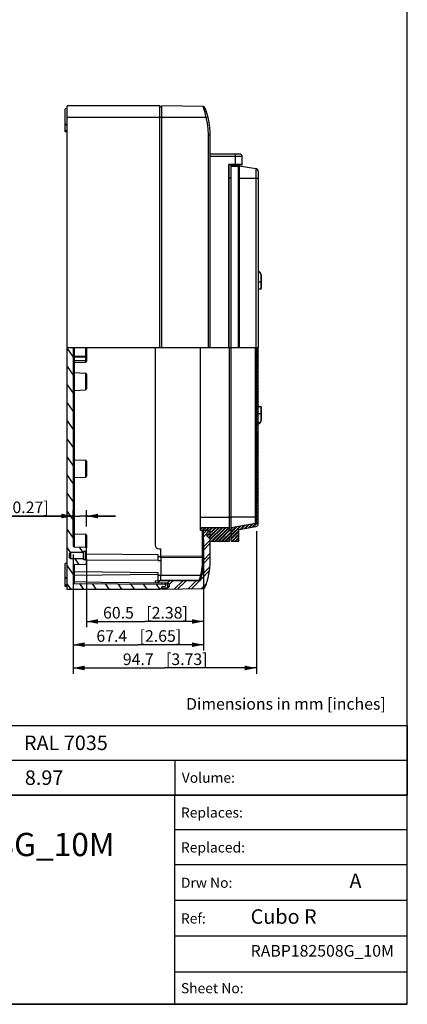
# Model space of a CAD drawing. Units: millimetres. Extents: x 12 to 202, y 7 to 290.
# Drawn here: x 135 to 202, y 7 to 176 of the extents above; entities that cross this region are included whole.
import ezdxf
from ezdxf.enums import TextEntityAlignment as Align

# ---------------------------------------------------------------- set-up
doc = ezdxf.new("R2010")
doc.units = ezdxf.units.MM
doc.header["$LTSCALE"] = 19.36
doc.layers.get('0').update_dxf_attribs({"linetype": 'CONTINUOUS'})
doc.layers.add('EDGEFEAT', color=7, linetype='CONTINUOUS')
doc.styles.get("Standard").update_dxf_attribs({"font": 'ARIAL.TTF'})
doc.styles.add('TEXTSTYLE_1', font='ARIAL.TTF')
doc.dimstyles.new('DIMSTYLE_1', dxfattribs={"dimtxt": 2, "dimasz": 2, "dimexe": 0.18, "dimexo": 0.0625, "dimgap": 0.09, "dimtad": 1, "dimdec": 1, "dimlfac": 3.003003, "dimdsep": 46, "dimtxsty": 'STANDARD', "dimblk": '_FILLED', "dimblk1": '_FILLED', "dimblk2": '_FILLED', "dimcen": 0.09, "dimadec": 0, "dimazin": 0, "dimtp": 0.3, "dimtm": 0.3, "dimtfac": 1, "dimtdec": 1, "dimtofl": 0, "dimtmove": 0, "dimatfit": 3, "dimldrblk": '_FILLED', "dimfxl": 1, "dimtolj": 1, "dimarcsym": 0})
doc.dimstyles.new('DIMSTYLE_2', dxfattribs={"dimtxt": 2, "dimasz": 2, "dimexe": 0.18, "dimexo": 0.0625, "dimgap": 0.09, "dimtad": 1, "dimdec": 1, "dimlfac": 3.003003, "dimdsep": 46, "dimtxsty": 'STANDARD', "dimblk": '_FILLED', "dimblk1": '_FILLED', "dimblk2": '_FILLED', "dimcen": 0.09, "dimadec": 0, "dimazin": 0, "dimtp": 0.2, "dimtm": 0.2, "dimtfac": 1, "dimtdec": 1, "dimtofl": 0, "dimtmove": 0, "dimatfit": 3, "dimldrblk": '_FILLED', "dimfxl": 1, "dimtolj": 1, "dimarcsym": 0})

# ---------------------------------------------------------------- blocks, each defined once
blk = doc.blocks.new('_FILLED')
at = {"color": 0, "linetype": 'BYBLOCK'}
blk.add_solid([(0, 0), (-1, 0.2), (-1, -0.2)], dxfattribs=at)
blk = doc.blocks.new('*D7')
at = {"color": 2, "linetype": 'CONTINUOUS'}
for p, q in [((166.94, 87.01), (166.94, 67.88)), ((144.5, 84.39), (144.5, 67.88)), ((144.5, 68.88), (155.72, 68.88)), ((166.94, 68.88), (155.72, 68.88))]:
    blk.add_line(p, q, dxfattribs=at)
at = {"color": 2, "linetype": 'CONTINUOUS', "xscale": 2, "yscale": 2, "zscale": 2, "rotation": 180}
blk.add_blockref('_FILLED', (144.5, 68.88), dxfattribs=at)
at = {"color": 2, "linetype": 'CONTINUOUS', "xscale": 2, "yscale": 2, "zscale": 2}
blk.add_blockref('_FILLED', (166.94, 68.88), dxfattribs=at)
at = {"color": 2, "linetype": 'CONTINUOUS'}
for s, p in [('67.4', (148.51, 69.38)), ('[2.65]', (155.95, 69.38))]:
    blk.add_text(s, height=2, dxfattribs=at).set_placement(p)
blk = doc.blocks.new('*D8')
at = {"color": 2, "linetype": 'CONTINUOUS'}
for p, q in [((166.94, 87.01), (166.94, 71.88)), ((146.8, 83.65), (146.8, 71.88)), ((146.8, 72.88), (156.87, 72.88)), ((166.94, 72.88), (156.87, 72.88))]:
    blk.add_line(p, q, dxfattribs=at)
at = {"color": 2, "linetype": 'CONTINUOUS', "xscale": 2, "yscale": 2, "zscale": 2, "rotation": 180}
blk.add_blockref('_FILLED', (146.8, 72.88), dxfattribs=at)
at = {"color": 2, "linetype": 'CONTINUOUS', "xscale": 2, "yscale": 2, "zscale": 2}
blk.add_blockref('_FILLED', (166.94, 72.88), dxfattribs=at)
at = {"color": 2, "linetype": 'CONTINUOUS'}
for s, p in [('60.5', (149.66, 73.38)), ('[2.38]', (157.1, 73.38))]:
    blk.add_text(s, height=2, dxfattribs=at).set_placement(p)
blk = doc.blocks.new('*D9')
at = {"color": 2, "linetype": 'CONTINUOUS'}
for p, q in [((176.03, 88.42), (176.03, 63.88)), ((144.5, 84.39), (144.5, 63.88)), ((144.5, 64.88), (160.27, 64.88)), ((176.03, 64.88), (160.27, 64.88))]:
    blk.add_line(p, q, dxfattribs=at)
at = {"color": 2, "linetype": 'CONTINUOUS', "xscale": 2, "yscale": 2, "zscale": 2, "rotation": 180}
blk.add_blockref('_FILLED', (144.5, 64.88), dxfattribs=at)
at = {"color": 2, "linetype": 'CONTINUOUS', "xscale": 2, "yscale": 2, "zscale": 2}
blk.add_blockref('_FILLED', (176.03, 64.88), dxfattribs=at)
at = {"color": 2, "linetype": 'CONTINUOUS'}
for s, p in [('94.7', (153.06, 65.38)), ('[3.73]', (160.49, 65.38))]:
    blk.add_text(s, height=2, dxfattribs=at).set_placement(p)
blk = doc.blocks.new('*D16')
at = {"color": 2, "linetype": 'CONTINUOUS'}
for p, q in [((144.5, 87.39), (144.5, 92.02)), ((146.8, 89.22), (146.8, 92.02)), ((144.5, 91.02), (127.27, 91.02)), ((127.27, 91.02), (145.65, 91.02)), ((151.8, 91.02), (145.65, 91.02)), ((146.8, 91.02), (151.8, 91.02))]:
    blk.add_line(p, q, dxfattribs=at)
at = {"color": 2, "linetype": 'CONTINUOUS', "xscale": 2, "yscale": 2, "zscale": 2}
blk.add_blockref('_FILLED', (144.5, 91.02), dxfattribs=at)
at = {"color": 2, "linetype": 'CONTINUOUS', "xscale": 2, "yscale": 2, "zscale": 2, "rotation": 180}
blk.add_blockref('_FILLED', (146.8, 91.02), dxfattribs=at)
at = {"color": 2, "linetype": 'CONTINUOUS'}
for s, p in [('6.9', (127.27, 91.52)), ('[0.27]', (133.15, 91.52))]:
    blk.add_text(s, height=2, dxfattribs=at).set_placement(p)

msp = doc.modelspace()

# ---------------------------------------------------------------- linework, layer by layer
at = {"color": 7, "linetype": 'CONTINUOUS'}
for p, q in [((202, 7), (202, 290)), ((143.467, 161.125), (143.134, 161.123)), ((143.134, 158.398), (143.134, 161.122)), ((143.467, 78.375), (143.467, 161.625)), ((159.784, 120), (159.784, 161.625)), ((143.467, 158.395), (143.134, 158.398)), ((143.134, 157.132), (143.134, 157.195)), ((143.467, 157.193), (143.134, 157.195)), ((143.467, 157.13), (143.134, 157.132)), ((171.688, 87.516), (171.688, 151.469)), ((171.688, 149.154), (171.372, 149.154)), ((176.367, 130.106), (176.802, 130.121)), ((143.467, 120), (171.688, 120)), ((144.499, 120), (144.499, 85.892)), ((158.618, 120), (158.618, 86.034)), ((166.444, 88.515), (166.444, 120)), ((171.372, 120), (171.372, 88.681)), ((171.705, 120), (176.367, 120)), ((171.705, 86.7), (171.705, 120)), ((176.034, 89.917), (176.034, 120)), ((176.367, 89.688), (176.367, 120)), ((144.66, 117.428), (146.636, 117.497)), ((144.664, 117.428), (144.664, 115.696)), ((146.797, 118.435), (146.797, 117.666)), ((144.66, 115.696), (146.636, 115.627)), ((146.797, 115.46), (146.797, 112.885)), ((144.66, 112.649), (146.636, 112.718)), ((144.664, 112.649), (144.664, 100.711)), ((176.367, 109.894), (176.802, 109.879)), ((176.866, 109.812), (176.866, 108.678)), ((144.66, 100.711), (146.636, 100.642)), ((146.797, 100.475), (146.797, 97.9)), ((144.66, 97.664), (146.636, 97.733)), ((144.664, 97.664), (144.664, 87.957)), ((166.444, 90.846), (171.688, 90.846)), ((171.372, 89.014), (166.444, 89.014)), ((168.109, 88.515), (166.444, 88.515)), ((166.943, 83.37), (166.943, 88.515)), ((168.109, 83.37), (168.109, 88.515)), ((171.372, 88.681), (171.688, 88.681)), ((175.896, 89.753), (171.705, 89.014)), ((173.037, 86.767), (173.037, 88.625)), ((173.092, 88.691), (175.954, 89.196)), ((144.66, 87.957), (146.636, 87.888)), ((146.797, 87.721), (146.797, 85.677)), ((168.109, 86.7), (171.372, 86.7)), ((171.688, 87.516), (171.372, 87.516)), ((171.372, 87.516), (171.372, 86.7)), ((171.705, 86.7), (172.97, 86.7)), ((144.033, 84.769), (143.866, 84.602)), ((146.264, 84.769), (144.033, 84.769)), ((144.033, 84.769), (144.033, 83.636)), ((144.66, 85.726), (146.636, 85.657)), ((146.63, 84.902), (146.264, 84.902)), ((146.264, 83.503), (146.264, 84.902)), ((146.63, 83.503), (146.63, 84.902)), ((146.797, 83.655), (146.797, 85.49)), ((159.284, 85.368), (159.617, 85.368)), ((143.866, 83.803), (143.866, 84.602)), ((144.033, 83.636), (143.866, 83.803)), ((146.264, 83.636), (144.033, 83.636)), ((146.63, 83.503), (146.264, 83.503)), ((159.118, 84.369), (146.797, 84.477)), ((159.118, 83.344), (146.797, 83.434)), ((146.797, 82.915), (146.797, 83.337)), ((159.118, 83.344), (159.118, 84.369)), ((159.118, 84.036), (159.617, 84.036)), ((159.118, 83.376), (159.617, 83.371)), ((159.617, 83.903), (166.778, 83.965)), ((159.617, 83.903), (159.617, 80.872)), ((143.467, 82.871), (143.134, 82.868)), ((143.134, 80.376), (143.134, 82.868)), ((144.499, 82.513), (144.499, 79.573)), ((144.66, 82.679), (146.636, 82.748)), ((144.664, 82.679), (144.664, 79.406)), ((159.118, 81.272), (144.664, 81.398)), ((143.467, 80.373), (143.134, 80.376)), ((159.118, 80.939), (144.664, 80.813)), ((166.269, 79.898), (158.618, 79.831)), ((158.618, 79.831), (158.618, 79.529)), ((159.118, 79.836), (159.118, 81.272)), ((159.118, 80.872), (159.617, 80.872)), ((159.118, 79.94), (159.617, 79.94)), ((143.467, 79.014), (143.134, 79.016)), ((143.134, 78.878), (143.134, 79.016)), ((143.467, 78.874), (143.134, 78.877)), ((159.451, 78.375), (143.467, 78.375)), ((144.664, 79.406), (159.784, 79.274)), ((154.132, 79.578), (159.118, 79.508)), ((160.723, 79.49), (158.618, 79.529)), ((159.784, 78.708), (159.451, 78.375)), ((159.784, 79.508), (159.784, 79.274)), ((160.355, 79.244), (159.784, 79.274)), ((159.784, 78.823), (159.784, 78.708)), ((159.784, 78.675), (160.723, 78.691)), ((159.784, 78.675), (159.784, 78.375)), ((166.889, 78.499), (159.784, 78.375)), ((159.875, 78.923), (160.358, 78.965)), ((160.355, 79.497), (160.355, 79.297)), ((160.45, 79.495), (160.45, 79.205)), ((160.45, 79.064), (160.45, 79.144)), ((160.723, 79.49), (160.723, 78.691)), ((17, 7), (202, 7))]:
    msp.add_line(p, q, dxfattribs=at)
at = {"color": 2, "linetype": 'CONTINUOUS'}
for p, q in [((143.467, 119.856), (144.499, 118.382)), ((176.299, 120), (176.034, 119.735)), ((176.367, 119.924), (176.034, 119.591)), ((176.367, 119.492), (176.034, 119.159)), ((176.367, 119.348), (176.034, 119.015)), ((176.367, 118.916), (176.034, 118.583)), ((176.367, 118.772), (176.034, 118.439)), ((176.367, 118.34), (176.034, 118.007)), ((176.367, 118.197), (176.034, 117.864)), ((176.367, 117.765), (176.034, 117.432)), ((176.367, 117.621), (176.034, 117.288)), ((176.367, 117.189), (176.034, 116.856)), ((176.367, 117.045), (176.034, 116.712)), ((143.467, 116.739), (144.499, 115.264)), ((176.367, 116.613), (176.034, 116.28)), ((176.367, 116.469), (176.034, 116.136)), ((176.367, 116.037), (176.034, 115.704)), ((176.367, 115.893), (176.034, 115.56)), ((176.367, 115.462), (176.034, 115.129)), ((176.367, 115.318), (176.034, 114.985)), ((143.467, 113.621), (144.499, 112.147)), ((176.367, 114.886), (176.034, 114.553)), ((176.367, 114.742), (176.034, 114.409)), ((176.367, 114.31), (176.034, 113.977)), ((176.367, 114.166), (176.034, 113.833)), ((176.367, 113.734), (176.034, 113.401)), ((176.367, 113.59), (176.034, 113.257)), ((176.367, 113.159), (176.034, 112.826)), ((176.367, 113.015), (176.034, 112.682)), ((176.367, 112.583), (176.034, 112.25)), ((176.367, 112.439), (176.034, 112.106)), ((176.367, 112.007), (176.034, 111.674)), ((176.367, 111.863), (176.034, 111.53)), ((143.467, 110.503), (144.499, 109.029)), ((176.367, 111.431), (176.034, 111.098)), ((176.367, 111.287), (176.034, 110.954)), ((176.367, 110.855), (176.034, 110.522)), ((176.367, 110.712), (176.034, 110.379)), ((176.367, 110.28), (176.034, 109.947)), ((176.367, 110.136), (176.034, 109.803)), ((176.367, 109.704), (176.034, 109.371)), ((176.367, 109.56), (176.034, 109.227)), ((176.367, 109.128), (176.034, 108.795)), ((176.367, 108.984), (176.034, 108.651)), ((176.367, 108.552), (176.034, 108.219)), ((143.467, 107.385), (144.499, 105.911)), ((176.367, 108.408), (176.034, 108.075)), ((176.367, 107.977), (176.034, 107.644)), ((176.367, 107.833), (176.034, 107.5)), ((176.367, 107.401), (176.034, 107.068)), ((176.367, 107.257), (176.034, 106.924)), ((176.367, 106.825), (176.034, 106.492)), ((176.367, 106.681), (176.034, 106.348)), ((176.367, 106.249), (176.034, 105.916)), ((176.367, 106.105), (176.034, 105.772)), ((176.367, 105.674), (176.034, 105.341)), ((176.367, 105.53), (176.034, 105.197)), ((176.367, 105.098), (176.034, 104.765)), ((143.467, 104.268), (144.499, 102.793)), ((176.367, 104.954), (176.034, 104.621)), ((176.367, 104.522), (176.034, 104.189)), ((176.367, 104.378), (176.034, 104.045)), ((176.367, 103.946), (176.034, 103.613)), ((176.367, 103.802), (176.034, 103.469)), ((176.367, 103.37), (176.034, 103.037)), ((176.367, 103.227), (176.034, 102.894)), ((176.367, 102.795), (176.034, 102.462)), ((176.367, 102.651), (176.034, 102.318)), ((176.367, 102.219), (176.034, 101.886)), ((176.367, 102.075), (176.034, 101.742)), ((143.467, 101.15), (144.499, 99.676)), ((176.367, 101.643), (176.034, 101.31)), ((176.367, 101.499), (176.034, 101.166)), ((176.367, 101.067), (176.034, 100.734)), ((176.367, 100.923), (176.034, 100.59)), ((176.367, 100.492), (176.034, 100.159)), ((176.367, 100.348), (176.034, 100.015)), ((176.367, 99.916), (176.034, 99.583)), ((176.367, 99.772), (176.034, 99.439)), ((176.367, 99.34), (176.034, 99.007)), ((176.367, 99.196), (176.034, 98.863)), ((176.367, 98.764), (176.034, 98.431)), ((176.367, 98.62), (176.034, 98.287)), ((143.467, 98.032), (144.499, 96.558)), ((176.367, 98.189), (176.034, 97.856)), ((176.367, 98.045), (176.034, 97.712)), ((176.367, 97.613), (176.034, 97.28)), ((176.367, 97.469), (176.034, 97.136)), ((176.367, 97.037), (176.034, 96.704)), ((176.367, 96.893), (176.034, 96.56)), ((143.467, 94.915), (144.499, 93.44)), ((176.367, 96.461), (176.034, 96.128)), ((176.367, 96.317), (176.034, 95.984)), ((176.367, 95.885), (176.034, 95.552)), ((176.367, 95.742), (176.034, 95.409)), ((176.367, 95.31), (176.034, 94.977)), ((176.367, 95.166), (176.034, 94.833)), ((176.367, 94.734), (176.034, 94.401)), ((176.367, 94.59), (176.034, 94.257)), ((176.367, 94.158), (176.034, 93.825)), ((176.367, 94.014), (176.034, 93.681)), ((176.367, 93.582), (176.034, 93.249)), ((176.367, 93.438), (176.034, 93.105)), ((143.467, 91.797), (144.499, 90.323)), ((176.367, 93.007), (176.034, 92.674)), ((176.367, 92.863), (176.034, 92.53)), ((176.367, 92.431), (176.034, 92.098)), ((176.367, 92.287), (176.034, 91.954)), ((176.367, 91.855), (176.034, 91.522)), ((176.367, 91.711), (176.034, 91.378)), ((176.367, 90.128), (175.324, 89.085)), ((176.367, 89.984), (175.499, 89.115)), ((176.367, 91.279), (176.034, 90.946)), ((176.367, 91.135), (176.034, 90.802)), ((176.367, 90.704), (176.034, 90.371)), ((176.367, 90.56), (176.034, 90.227)), ((143.467, 88.679), (144.499, 87.205)), ((166.617, 89.014), (166.444, 88.841)), ((166.761, 89.014), (166.444, 88.697)), ((167.193, 89.014), (166.693, 88.515)), ((167.337, 89.014), (166.837, 88.515)), ((167.446, 88.515), (166.943, 88.012)), ((168.016, 88.515), (166.943, 87.442)), ((167.769, 89.014), (167.269, 88.515)), ((167.912, 89.014), (167.413, 88.515)), ((167.966, 88.492), (167.498, 88.024)), ((168.92, 89.014), (167.536, 87.63)), ((169.064, 89.014), (167.584, 87.535)), ((169.496, 89.014), (167.813, 87.331)), ((168.344, 89.014), (167.845, 88.515)), ((169.64, 89.014), (167.908, 87.283)), ((168.488, 89.014), (167.989, 88.515)), ((170.072, 89.014), (168.109, 87.051)), ((170.216, 89.014), (168.109, 86.907)), ((170.647, 89.014), (168.333, 86.7)), ((170.791, 89.014), (168.477, 86.7)), ((171.223, 89.014), (168.909, 86.7)), ((171.367, 89.014), (169.053, 86.7)), ((171.466, 88.681), (169.485, 86.7)), ((171.61, 88.681), (169.629, 86.7)), ((171.688, 88.328), (170.06, 86.7)), ((171.688, 88.184), (170.204, 86.7)), ((173.392, 89.312), (171.705, 87.625)), ((173.217, 89.281), (171.705, 87.769)), ((172.693, 89.189), (171.705, 88.201)), ((172.518, 89.158), (171.705, 88.345)), ((171.994, 89.065), (171.705, 88.776)), ((171.819, 89.034), (171.705, 88.92)), ((173.037, 88.525), (171.705, 87.193)), ((173.037, 88.381), (171.705, 87.049)), ((173.916, 89.404), (173.227, 88.715)), ((174.091, 89.435), (173.401, 88.746)), ((174.615, 89.527), (173.926, 88.838)), ((174.79, 89.558), (174.1, 88.869)), ((175.314, 89.651), (174.625, 88.961)), ((175.489, 89.682), (174.8, 88.992)), ((176.338, 89.523), (176.043, 89.228)), ((168.109, 86.899), (166.943, 85.734)), ((171.372, 87.436), (170.636, 86.7)), ((171.372, 87.292), (170.78, 86.7)), ((171.372, 86.86), (171.212, 86.7)), ((171.372, 86.716), (171.356, 86.7)), ((171.688, 87.752), (171.452, 87.516)), ((171.688, 87.608), (171.596, 87.516)), ((173.037, 87.949), (171.788, 86.7)), ((173.037, 87.805), (171.932, 86.7)), ((173.037, 87.374), (172.363, 86.7)), ((173.037, 87.23), (172.507, 86.7)), ((173.037, 86.798), (172.939, 86.7)), ((143.467, 85.561), (144.026, 84.762)), ((145.556, 85.694), (146.205, 84.769)), ((168.109, 86.33), (166.943, 85.164)), ((144.814, 83.636), (145.465, 82.707)), ((168.109, 84.052), (166.917, 82.86)), ((168.109, 84.621), (166.943, 83.456)), ((143.467, 82.444), (144.499, 80.969)), ((167.979, 81.644), (166.454, 80.119)), ((168.037, 82.272), (166.654, 80.889)), ((158.764, 79.833), (158.618, 79.687)), ((159.339, 79.838), (159.022, 79.521)), ((161.062, 79.853), (160.7, 79.491)), ((161.637, 79.858), (161.06, 79.281)), ((163.36, 79.873), (161.899, 78.412)), ((163.935, 79.878), (162.479, 78.422)), ((165.658, 79.893), (164.218, 78.452)), ((166.233, 79.898), (164.797, 78.463)), ((143.467, 79.326), (144.132, 78.375)), ((145.599, 79.398), (146.315, 78.375)), ((147.796, 79.379), (148.499, 78.375)), ((149.992, 79.36), (150.682, 78.375)), ((152.189, 79.34), (152.865, 78.375)), ((154.385, 79.321), (155.048, 78.375)), ((156.582, 79.302), (157.231, 78.375)), ((158.778, 79.283), (159.414, 78.375)), ((159.886, 78.677), (159.784, 78.574)), ((160.466, 78.687), (160.16, 78.382)), ((167.415, 79.372), (166.536, 78.493)), ((27, 55), (202, 55)), ((202, 55), (202, 49)), ((27, 49), (202, 49)), ((120, 49), (202, 49)), ((162, 49), (162, 43)), ((202, 49), (202, 43)), ((202, 43), (92, 43)), ((120, 43), (202, 43)), ((162, 7), (162, 43)), ((202, 43), (200, 43)), ((202, 7), (202, 43)), ((202, 37), (162, 37)), ((202, 31), (162, 31)), ((202, 24.851), (162, 24.851)), ((202, 18.703), (162, 18.703)), ((202, 12.555), (162, 12.555)), ((202, 7), (92, 7))]:
    msp.add_line(p, q, dxfattribs=at)
at = {"color": 7, "linetype": 'CONTINUOUS'}
for points in [[(144.499, 79.785), (144.521, 79.767), (144.581, 79.755), (144.665, 79.751)], [(144.665, 79.751), (149.311, 79.656), (154.132, 79.578)]]:
    msp.add_lwpolyline(points, dxfattribs=at)
for centre, radius, start, end in [((144.665, 117.261), 0.167, 91.99999, 179.99962), ((146.63, 117.663), 0.167, 272.00035, 0.00206), ((144.665, 115.862), 0.167, 180, 268), ((146.63, 115.46), 0.167, 0, 88), ((144.665, 112.483), 0.167, 92, 180), ((146.63, 112.885), 0.167, 272, 360), ((176.8, 109.812), 0.0666, 359.9864, 87.99947), ((144.665, 100.877), 0.167, 180, 268), ((146.63, 100.475), 0.167, 0, 88), ((144.665, 97.498), 0.167, 92, 180), ((146.63, 97.9), 0.167, 272, 360), ((175.867, 89.917), 0.167, 280, 360), ((144.665, 88.123), 0.167, 180, 268), ((168.109, 87.882), 0.633, 90, 270), ((173.104, 88.625), 0.0666, 100, 180), ((175.867, 89.688), 0.499, 280, 360), ((146.63, 87.721), 0.167, 0, 88), ((172.97, 86.767), 0.0666, 270, 360), ((144.665, 85.892), 0.167, 180, 268), ((146.63, 85.068), 0.167, 270, 360), ((146.63, 85.49), 0.167, 0, 88), ((159.284, 86.034), 0.666, 180, 270), ((146.63, 83.337), 0.167, 360, 90), ((155.788, 83.37), 11.155, 342.49564, 360), ((166.777, 84.132), 0.167, 270.5, 330.16689), ((155.788, 83.37), 12.321, 337.7563, 360), ((144.665, 82.513), 0.167, 92, 180), ((144.665, 81.565), 0.167, 180, 269.5), ((146.63, 82.915), 0.167, 272, 360), ((144.665, 80.646), 0.167, 90.5, 180), ((166.268, 80.065), 0.167, 270.5, 342.49564), ((144.665, 79.573), 0.167, 180, 269.5), ((159.883, 78.823), 0.0999, 95, 180), ((160.35, 79.144), 0.0999, 0, 87), ((160.35, 79.064), 0.0999, 275, 360), ((160.716, 79.091), 0.4, 271, 88.96171), ((166.883, 78.832), 0.333, 271, 337.7563)]:
    msp.add_arc(centre, radius, start, end, dxfattribs=at)
at = {"layer": 'EDGEFEAT', "color": 7, "linetype": 'CONTINUOUS'}
for p, q in [((159.451, 161.625), (143.467, 161.625)), ((159.451, 120), (159.451, 161.625)), ((159.784, 161.292), (159.451, 161.625)), ((166.889, 161.501), (159.784, 161.625)), ((167.401, 159.627), (143.467, 159.627)), ((167.401, 159.627), (167.675, 159.699)), ((167.675, 159.699), (167.717, 159.71)), ((143.134, 157.195), (143.134, 158.398)), ((143.134, 158.341), (143.467, 158.338)), ((143.134, 157.389), (143.467, 157.386)), ((143.134, 157.294), (143.467, 157.291)), ((167.781, 120), (167.781, 156.63)), ((167.781, 156.63), (168.109, 156.63)), ((168.109, 120), (168.109, 156.63)), ((173.203, 153.3), (168.109, 153.3)), ((173.603, 152.9), (168.109, 152.9)), ((172.471, 151.469), (172.471, 153.3)), ((173.603, 151.535), (173.603, 152.9)), ((171.305, 120), (171.305, 151.535)), ((171.358, 151.429), (171.305, 151.535)), ((173.603, 151.535), (171.305, 151.535)), ((171.439, 151.469), (171.305, 151.535)), ((171.372, 120), (171.372, 151.402)), ((173.536, 151.469), (171.439, 151.469)), ((171.705, 151.311), (171.705, 151.469)), ((173.037, 151.369), (171.705, 151.369)), ((171.705, 120), (171.705, 151.302)), ((172.97, 151.302), (171.705, 151.302)), ((171.705, 151.235), (173.037, 151.235)), ((172.97, 151.469), (172.97, 151.311)), ((172.97, 120), (172.97, 151.302)), ((173.037, 120), (173.037, 151.469)), ((173.092, 151.309), (173.092, 120)), ((173.092, 151.309), (175.954, 150.804)), ((175.954, 150.804), (175.954, 120)), ((173.092, 149.154), (176.367, 149.154)), ((176.367, 150.312), (176.367, 120)), ((176.866, 132.487), (176.802, 132.487)), ((176.802, 132.487), (176.802, 130.121)), ((176.866, 132.487), (176.866, 130.188)), ((176.367, 131.322), (176.866, 131.322)), ((144.66, 120), (144.66, 118.542)), ((146.636, 120), (146.636, 118.596)), ((146.797, 120), (146.797, 117.663)), ((175.896, 89.753), (175.896, 120)), ((144.499, 118.383), (144.66, 118.383)), ((146.797, 117.752), (144.499, 117.752)), ((144.66, 118.542), (146.636, 118.596)), ((144.66, 118.383), (146.636, 118.435)), ((144.66, 118.383), (144.66, 117.428)), ((146.636, 118.435), (146.636, 117.497)), ((146.797, 118.435), (146.636, 118.435)), ((144.66, 115.696), (144.66, 112.649)), ((146.636, 115.627), (146.636, 112.718)), ((146.797, 115.46), (146.797, 112.885)), ((176.367, 108.678), (176.866, 108.678)), ((176.802, 109.879), (176.802, 107.513)), ((176.866, 109.812), (176.866, 107.513)), ((176.866, 107.513), (176.802, 107.513)), ((144.66, 100.711), (144.66, 97.664)), ((146.636, 100.642), (146.636, 97.733)), ((146.797, 100.475), (146.797, 97.9)), ((176.034, 90.846), (171.705, 90.846)), ((166.778, 84.132), (166.778, 88.515)), ((144.66, 87.957), (144.66, 85.726)), ((146.636, 87.888), (146.636, 85.657)), ((146.797, 87.721), (146.797, 85.543)), ((159.617, 83.903), (159.617, 85.368)), ((166.778, 84.132), (159.617, 84.069)), ((159.617, 83.903), (166.778, 83.965)), ((166.943, 84.132), (166.778, 84.132)), ((166.778, 83.242), (166.778, 83.965)), ((143.134, 79.016), (143.134, 80.376)), ((143.134, 80.307), (143.467, 80.304)), ((159.617, 80.872), (166.49, 80.872)), ((159.617, 79.84), (159.617, 80.872)), ((159.617, 80.007), (166.269, 80.065)), ((143.134, 79.222), (143.467, 79.22)), ((143.134, 79.132), (143.467, 79.13))]:
    msp.add_line(p, q, dxfattribs=at)
for points in [[(167.017, 161.106), (166.948, 161.324), (166.904, 161.457), (166.889, 161.501)], [(167.401, 159.627), (167.306, 160.049), (167.204, 160.451), (167.105, 160.81), (167.017, 161.106)], [(167.781, 156.63), (167.739, 157.638), (167.612, 158.64), (167.401, 159.627)], [(171.372, 151.402), (171.368, 151.41), (171.359, 151.428)], [(176.367, 133.058), (176.411, 133.049), (176.57, 132.961), (176.695, 132.829), (176.775, 132.666), (176.802, 132.487)], [(146.797, 118.757), (146.775, 118.678), (146.717, 118.619), (146.636, 118.596)], [(144.499, 118.383), (144.52, 118.461), (144.578, 118.519), (144.66, 118.542)], [(144.66, 118.383), (144.658, 118.451), (144.658, 118.508), (144.66, 118.542)], [(146.636, 118.435), (146.637, 118.506), (146.637, 118.563), (146.636, 118.596)], [(176.802, 107.513), (176.775, 107.334), (176.695, 107.171), (176.57, 107.039), (176.411, 106.951), (176.367, 106.942)], [(166.49, 80.872), (166.603, 81.389), (166.678, 81.839), (166.726, 82.226), (166.754, 82.553), (166.769, 82.826), (166.776, 83.053), (166.778, 83.242)], [(166.778, 83.965), (166.779, 83.988), (166.779, 84.049), (166.778, 84.132)], [(166.943, 83.37), (166.921, 83.307), (166.861, 83.26), (166.778, 83.242)], [(166.269, 80.065), (166.387, 80.467), (166.49, 80.872)], [(166.426, 80.015), (166.405, 80.022), (166.269, 80.065)], [(166.269, 79.898), (166.27, 79.921), (166.27, 79.982), (166.269, 80.065)], [(166.641, 80.837), (166.63, 80.84), (166.49, 80.872)]]:
    msp.add_lwpolyline(points, dxfattribs=at)
for centre, radius, start, end in [((166.883, 161.168), 0.333, 22.2437, 89), ((155.788, 156.63), 12.321, 0, 22.2437), ((173.203, 152.9), 0.4, 0, 90.00003), ((171.439, 151.402), 0.0666, 90, 180), ((172.97, 151.235), 0.0666, 0, 90), ((173.104, 151.375), 0.0666, 180, 260), ((173.536, 151.535), 0.0666, 269.98779, 360), ((175.867, 150.312), 0.499, 0, 80), ((176.2, 132.487), 0.666, 0, 75.3919), ((176.8, 130.188), 0.0666, 272.00053, 0.0136), ((176.2, 107.513), 0.666, 284.6081, 360), ((166.777, 84.132), 0.167, 270.5, 330.16691)]:
    msp.add_arc(centre, radius, start, end, dxfattribs=at)

# ---------------------------------------------------------------- texts
at = {"color": 2, "linetype": 'CONTINUOUS', "style": 'TEXTSTYLE_1'}
for s, height, p in [('Dimensions in mm [inches]', 2, (163.944, 57.699)), ('RAL 7035', 2.5, (136.05, 50.75)), ('8.97', 2.5, (136.2, 44.75)), ('A', 2.5, (192.05, 27)), ('Cubo R', 2.5, (175.05, 20.851)), ('RABP182508G_10M', 2, (175.05, 15.203))]:
    msp.add_text(s, height=height, dxfattribs=at).set_placement(p)
at = {"color": 2, "linetype": 'CONTINUOUS', "style": 'TEXTSTYLE_1', "oblique": 5}
for s, p in [('Volume:', (163.2, 45.122)), ('Replaces:', (163.05, 39.121)), ('Replaced:', (163.05, 33.121)), ('Drw No:', (163.05, 27.047)), ('Ref:', (163.05, 20.899)), ('Sheet No:', (163.05, 8.899))]:
    msp.add_text(s, height=1.75, dxfattribs=at).set_placement(p)
at = {"color": 2, "linetype": 'CONTINUOUS', "style": 'TEXTSTYLE_1'}
msp.add_text('RABP182508G_10M', height=4, dxfattribs=at).set_placement((127, 32.5), align=Align.CENTER)

# ---------------------------------------------------------------- dimensions: what is measured, and where the dimension line sits
at = {"color": 2, "linetype": 'CONTINUOUS'}
dim = msp.add_linear_dim(base=(146.797, 91.015), p1=(144.499, 87.392), p2=(146.797, 89.221), dimstyle='DIMSTYLE_2', dxfattribs=at)
dim.commit()
dim.dimension.update_dxf_attribs({"geometry": '*D16', "text_midpoint": (133.702, 92.515), "dimtype": 160})
for base, p1, p2, picture, middle in [((144.499, 64.875), (176.034, 88.417), (144.499, 84.392), '*D9', (160.266, 66.375)), ((144.499, 68.875), (166.943, 87.015), (144.499, 84.392), '*D7', (155.721, 70.375)), ((146.797, 72.875), (166.943, 87.015), (146.797, 83.646), '*D8', (156.87, 74.375))]:
    dim = msp.add_linear_dim(base=base, p1=p1, p2=p2, angle=180, dimstyle='DIMSTYLE_1', dxfattribs=at)
    dim.commit()
    dim.dimension.update_dxf_attribs({"geometry": picture, "text_midpoint": middle, "dimtype": 160})

doc.saveas('drawing.dxf')
